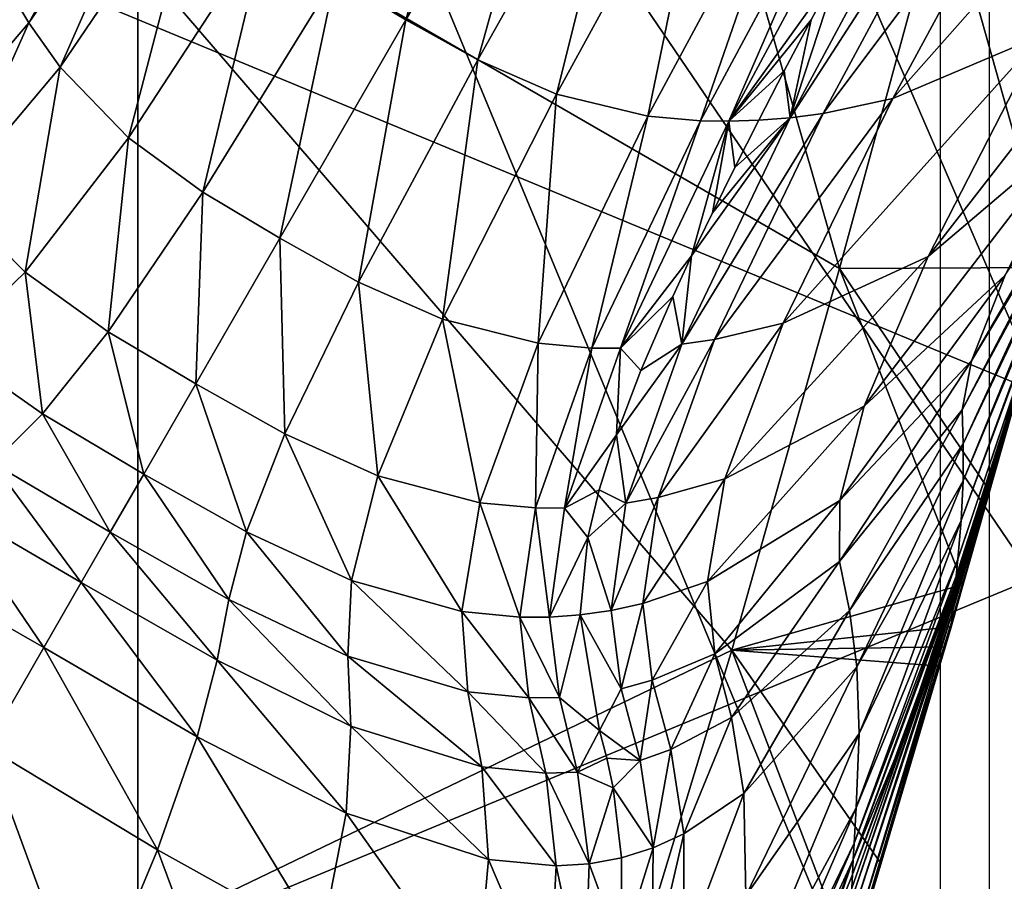
# Model space of a CAD drawing. Units: inches. Extents: x -11.9 to 14.7, y -14 to 10.3.
# Drawn here: x 5.1 to 5.5, y 8.8 to 9.1 of the extents above; entities that cross this region are included whole.
import ezdxf

# ---------------------------------------------------------------- set-up
doc = ezdxf.new("R2010")
doc.units = ezdxf.units.IN
doc.header["$MEASUREMENT"] = 0
for name, color, linetype in [('TABLE-GLIDE', 6, 'Continuous'), ('TABLE-LEG', 6, 'Continuous'), ('TABLE-TOP', 6, 'Continuous')]:
    doc.layers.add(name, color=color, linetype=linetype)

msp = doc.modelspace()

# ---------------------------------------------------------------- linework, layer by layer
at = {"layer": 'TABLE-GLIDE'}
for points in [[(4.96803, 9.34536, 0.39374), (5.14193, 8.43362, 0.39374), (5.14193, 9.3785, 0.39374)], [(5.14193, 9.3785, 0.39374), (5.14193, 8.43362, 0.39374), (5.47599, 8.57203, 0.39374)], [(5.5812, 8.73216, 0.39374), (5.14193, 9.3785, 0.39374), (5.47599, 8.57203, 0.39374)], [(5.31583, 9.34536, 0.39374), (5.14193, 9.3785, 0.39374), (5.5812, 8.73216, 0.39374)], [(4.96803, 8.4668, 0.39374), (5.14193, 8.43362, 0.39374), (4.96803, 9.34536, 0.39374)], [(5.5812, 8.73216, 0.39374), (5.47599, 9.24013, 0.39374), (5.31583, 9.34536, 0.39374)], [(5.5302, 9.17523, 0.03941), (5.47599, 9.24013, 0.39374), (5.5812, 9.07999, 0.39374)], [(5.5812, 8.73216, 0.39374), (5.5812, 9.07999, 0.39374), (5.47599, 9.24013, 0.39374)], [(4.8357, 9.21229, 0.00004), (5.44816, 9.21229, 0.00004), (5.575, 8.90606, 0.00004)], [(4.8357, 9.21229, 0.00004), (5.575, 8.90606, 0.00004), (4.8357, 8.59982, 0.00004)], [(5.54934, 9.09137, 0.0028), (5.575, 8.90606, 0.00004), (5.44816, 9.21229, 0.00004)], [(4.8357, 8.59982, 0.00004), (5.575, 8.90606, 0.00004), (5.44816, 8.59982, 0.00004)], [(5.44816, 8.59982, 0.00004), (5.575, 8.90606, 0.00004), (5.53615, 8.72678, 0.00004)]]:
    msp.add_3dface(points, dxfattribs=at)
at = {"layer": 'TABLE-LEG'}
for points in [[(5.07868, 9.1823, 14.44898), (5.41275, 8.98941, 14.44898), (5.29556, 9.39845, 14.44898)], [(5.41275, 8.98941, 14.44898), (5.45297, 9.13709, 14.44898), (5.29556, 9.39845, 14.44898)], [(5.24538, 9.08526, 9.0769), (5.2181, 9.1016, 9.0769), (5.28129, 9.20806, 6.70149)], [(5.24538, 9.08526, 9.0769), (5.28129, 9.20806, 6.70149), (5.30729, 9.19249, 6.70149)], [(5.27317, 9.0698, 9.0769), (5.24538, 9.08526, 9.0769), (5.30729, 9.19249, 6.70149)], [(5.27317, 9.0698, 9.0769), (5.30729, 9.19249, 6.70149), (5.33379, 9.17777, 6.70149)], [(5.55002, 9.18684, 6.70176), (5.49067, 9.07922, 9.07831), (5.43327, 9.05493, 9.07787)], [(5.55002, 9.18684, 6.70176), (5.43327, 9.05493, 9.07787), (5.49193, 9.16331, 6.70172)], [(5.07868, 9.1823, 14.44898), (5.06235, 8.69356, 14.44898), (5.37114, 8.84216, 14.44898)], [(5.07868, 9.1823, 14.44898), (5.37114, 8.84216, 14.44898), (5.41275, 8.98941, 14.44898)], [(5.30346, 9.05666, 9.07696), (5.27317, 9.0698, 9.0769), (5.33379, 9.17777, 6.70149)], [(5.30346, 9.05666, 9.07696), (5.33379, 9.17777, 6.70149), (5.36295, 9.16523, 6.70151)], [(5.09991, 9.08411, 10.9442), (5.09427, 9.0936, 10.9444), (5.14923, 9.17365, 9.07732)], [(5.09991, 9.08411, 10.9442), (5.14923, 9.17365, 9.07732), (5.15485, 9.16427, 9.07724)], [(5.11191, 9.06708, 10.94388), (5.09991, 9.08411, 10.9442), (5.15485, 9.16427, 9.07724)], [(5.11191, 9.06708, 10.94388), (5.15485, 9.16427, 9.07724), (5.16655, 9.14758, 9.07712)], [(5.33875, 9.04816, 9.07712), (5.30346, 9.05666, 9.07696), (5.36295, 9.16523, 6.70151)], [(5.33875, 9.04816, 9.07712), (5.36295, 9.16523, 6.70151), (5.39745, 9.15708, 6.70155)], [(5.49193, 9.16331, 6.70172), (5.43327, 9.05493, 9.07787), (5.40642, 9.0492, 9.07763)], [(5.49193, 9.16331, 6.70172), (5.40642, 9.0492, 9.07763), (5.46488, 9.15785, 6.70167)], [(5.54139, 9.16327, 14.48835), (5.45297, 9.13709, 14.48835), (5.49454, 8.9898, 14.48835)], [(5.35905, 9.04635, 9.07724), (5.33875, 9.04816, 9.07712), (5.39745, 9.15708, 6.70155)], [(5.35905, 9.04635, 9.07724), (5.39745, 9.15708, 6.70155), (5.41752, 9.15531, 6.70158)], [(5.46488, 9.15785, 6.70167), (5.40642, 9.0492, 9.07763), (5.3937, 9.04754, 9.07752)], [(5.46488, 9.15785, 6.70167), (5.3937, 9.04754, 9.07752), (5.4521, 9.15635, 6.70165)], [(5.37, 9.0462, 9.07732), (5.35905, 9.04635, 9.07724), (5.41752, 9.15531, 6.70158)], [(5.37, 9.0462, 9.07732), (5.41752, 9.15531, 6.70158), (5.42841, 9.15512, 6.7016)], [(5.42841, 9.15512, 6.7016), (5.4127, 9.10564, 7.7926), (5.37, 9.0462, 9.07732)], [(5.4521, 9.15635, 6.70165), (5.3937, 9.04754, 9.07752), (5.4127, 9.10564, 7.7926)], [(5.13831, 9.03978, 10.94349), (5.11191, 9.06708, 10.94388), (5.16655, 9.14758, 9.07712)], [(5.13831, 9.03978, 10.94349), (5.16655, 9.14758, 9.07712), (5.19157, 9.12125, 9.07696)], [(5.41275, 8.98941, 14.44898), (5.41275, 8.98941, 14.48835), (5.45297, 9.13709, 14.48835)], [(5.41275, 8.98941, 14.44898), (5.45297, 9.13709, 14.48835), (5.45297, 9.13709, 14.44898)], [(5.45297, 9.13709, 14.48835), (5.41275, 8.98941, 14.48835), (5.49454, 8.9898, 14.48835)], [(5.54941, 9.12605, 9.07852), (5.50395, 9.04228, 10.94817), (5.44692, 8.99399, 10.9471)], [(5.54941, 9.12605, 9.07852), (5.44692, 8.99399, 10.9471), (5.49067, 9.07922, 9.07831)], [(5.16697, 9.01882, 10.94335), (5.13831, 9.03978, 10.94349), (5.19157, 9.12125, 9.07696)], [(5.16697, 9.01882, 10.94335), (5.19157, 9.12125, 9.07696), (5.2181, 9.1016, 9.0769)], [(5.37, 9.0462, 9.07732), (5.4127, 9.10564, 7.7926), (5.40179, 9.0853, 8.23692)], [(5.4127, 9.10564, 7.7926), (5.3937, 9.04754, 9.07752), (5.40179, 9.0853, 8.23692)], [(5.19675, 9.00102, 10.94333), (5.16697, 9.01882, 10.94335), (5.2181, 9.1016, 9.0769)], [(5.19675, 9.00102, 10.94333), (5.2181, 9.1016, 9.0769), (5.24538, 9.08526, 9.0769)], [(5.05733, 9.03439, 12.1857), (5.09427, 9.0936, 10.9444), (5.09991, 9.08411, 10.9442)], [(5.22705, 8.98414, 10.94335), (5.19675, 9.00102, 10.94333), (5.24538, 9.08526, 9.0769)], [(5.22705, 8.98414, 10.94335), (5.24538, 9.08526, 9.0769), (5.27317, 9.0698, 9.0769)], [(5.37, 9.0462, 9.07732), (5.40179, 9.0853, 8.23692), (5.39139, 9.06558, 8.66557)], [(5.3937, 9.04754, 9.07752), (5.39139, 9.06558, 8.66557), (5.40179, 9.0853, 8.23692)], [(5.0698, 9.01686, 12.18499), (5.05733, 9.03439, 12.1857), (5.09991, 9.08411, 10.9442)], [(5.0698, 9.01686, 12.18499), (5.09991, 9.08411, 10.9442), (5.11191, 9.06708, 10.94388)], [(5.49067, 9.07922, 9.07831), (5.44692, 8.99399, 10.9471), (5.3909, 8.9683, 10.9458)], [(5.49067, 9.07922, 9.07831), (5.3909, 8.9683, 10.9458), (5.43327, 9.05493, 9.07787)], [(5.25954, 8.9698, 10.94349), (5.22705, 8.98414, 10.94335), (5.27317, 9.0698, 9.0769)], [(5.25954, 8.9698, 10.94349), (5.27317, 9.0698, 9.0769), (5.30346, 9.05666, 9.07696)], [(5.09843, 8.98799, 12.18407), (5.0698, 9.01686, 12.18499), (5.11191, 9.06708, 10.94388)], [(5.09843, 8.98799, 12.18407), (5.11191, 9.06708, 10.94388), (5.13831, 9.03978, 10.94349)], [(5.37, 9.0462, 9.07732), (5.39139, 9.06558, 8.66557), (5.38154, 9.04658, 9.07742)], [(5.38154, 9.04658, 9.07742), (5.39139, 9.06558, 8.66557), (5.3937, 9.04754, 9.07752)], [(5.52831, 9.06538, 12.19608), (5.51231, 9.0347, 12.93627), (5.46367, 8.95373, 12.93283)], [(5.52831, 9.06538, 12.19608), (5.46367, 8.95373, 12.93283), (5.47658, 8.9868, 12.19428)], [(5.29638, 8.96058, 10.94388), (5.25954, 8.9698, 10.94349), (5.30346, 9.05666, 9.07696)], [(5.29638, 8.96058, 10.94388), (5.30346, 9.05666, 9.07696), (5.33875, 9.04816, 9.07712)], [(5.43327, 9.05493, 9.07787), (5.3909, 8.9683, 10.9458), (5.36447, 8.96204, 10.94518)], [(5.43327, 9.05493, 9.07787), (5.36447, 8.96204, 10.94518), (5.40642, 9.0492, 9.07763)], [(5.31711, 8.95869, 10.9442), (5.29638, 8.96058, 10.94388), (5.33875, 9.04816, 9.07712)], [(5.31711, 8.95869, 10.9442), (5.33875, 9.04816, 9.07712), (5.35905, 9.04635, 9.07724)], [(5.40642, 9.0492, 9.07763), (5.36447, 8.96204, 10.94518), (5.35187, 8.96015, 10.94489)], [(5.40642, 9.0492, 9.07763), (5.35187, 8.96015, 10.94489), (5.3937, 9.04754, 9.07752)], [(5.35187, 8.96015, 10.94489), (5.35563, 8.99426, 10.20141), (5.3937, 9.04754, 9.07752)], [(5.35563, 8.99426, 10.20141), (5.36363, 9.01087, 9.84648), (5.3937, 9.04754, 9.07752)], [(5.3937, 9.04754, 9.07752), (5.36363, 9.01087, 9.84648), (5.37228, 9.02832, 9.47142)], [(5.38154, 9.04658, 9.07742), (5.37228, 9.02832, 9.47142), (5.37, 9.0462, 9.07732)], [(5.38154, 9.04658, 9.07742), (5.3937, 9.04754, 9.07752), (5.37228, 9.02832, 9.47142)], [(5.32817, 8.95858, 10.9444), (5.31711, 8.95869, 10.9442), (5.35905, 9.04635, 9.07724)], [(5.32817, 8.95858, 10.9444), (5.35905, 9.04635, 9.07724), (5.37, 9.0462, 9.07732)], [(5.32817, 8.95858, 10.9444), (5.37, 9.0462, 9.07732), (5.35563, 8.99426, 10.20141)], [(5.37, 9.0462, 9.07732), (5.36363, 9.01087, 9.84648), (5.35563, 8.99426, 10.20141)], [(5.36363, 9.01087, 9.84648), (5.37, 9.0462, 9.07732), (5.37228, 9.02832, 9.47142)], [(5.1305, 8.96496, 12.18366), (5.09843, 8.98799, 12.18407), (5.13831, 9.03978, 10.94349)], [(5.1305, 8.96496, 12.18366), (5.13831, 9.03978, 10.94349), (5.16697, 9.01882, 10.94335)], [(5.50395, 9.04228, 10.94817), (5.47658, 8.9868, 12.19428), (5.42227, 8.9362, 12.19173)], [(5.50395, 9.04228, 10.94817), (5.42227, 8.9362, 12.19173), (5.44692, 8.99399, 10.9471)], [(5.51231, 9.0347, 12.93627), (5.50532, 9.01909, 13.33763), (5.46001, 8.93482, 13.3326)], [(5.51231, 9.0347, 12.93627), (5.46001, 8.93482, 13.3326), (5.46367, 8.95373, 12.93283)], [(5.06854, 8.95896, 12.91313), (5.0698, 9.01686, 12.18499), (5.09843, 8.98799, 12.18407)], [(5.1643, 8.94485, 12.18357), (5.1305, 8.96496, 12.18366), (5.16697, 9.01882, 10.94335)], [(5.1643, 8.94485, 12.18357), (5.16697, 9.01882, 10.94335), (5.19675, 9.00102, 10.94333)], [(5.50532, 9.01909, 13.33763), (5.46039, 8.92167, 13.56237), (5.46001, 8.93482, 13.3326)], [(5.50532, 9.01909, 13.33763), (5.50254, 9.01033, 13.56859), (5.46039, 8.92167, 13.56237)], [(5.50254, 9.01033, 13.56859), (5.46045, 8.90744, 13.76287), (5.46039, 8.92167, 13.56237)], [(5.50254, 9.01033, 13.56859), (5.49994, 9.00168, 13.76959), (5.46045, 8.90744, 13.76287)], [(5.19863, 8.92563, 12.18366), (5.1643, 8.94485, 12.18357), (5.19675, 9.00102, 10.94333)], [(5.19863, 8.92563, 12.18366), (5.19675, 9.00102, 10.94333), (5.22705, 8.98414, 10.94335)], [(5.49994, 9.00168, 13.76959), (5.49709, 8.99264, 13.95788), (5.45966, 8.89214, 13.95136)], [(5.49994, 9.00168, 13.76959), (5.45966, 8.89214, 13.95136), (5.46045, 8.90744, 13.76287)], [(5.35563, 8.99426, 10.20141), (5.34833, 8.97853, 10.53503), (5.32817, 8.95858, 10.9444)], [(5.35563, 8.99426, 10.20141), (5.35187, 8.96015, 10.94489), (5.34833, 8.97853, 10.53503)], [(5.44692, 8.99399, 10.9471), (5.42227, 8.9362, 12.19173), (5.36846, 8.90825, 12.189)], [(5.44692, 8.99399, 10.9471), (5.36846, 8.90825, 12.189), (5.3909, 8.9683, 10.9458)], [(5.41275, 8.98941, 14.48835), (5.47059, 8.9036, 14.48835), (5.49454, 8.9898, 14.48835)], [(5.49709, 8.99264, 13.95788), (5.49434, 8.9843, 14.12277), (5.45837, 8.87726, 14.11699)], [(5.49709, 8.99264, 13.95788), (5.45837, 8.87726, 14.11699), (5.45966, 8.89214, 13.95136)], [(5.10515, 8.93324, 12.91156), (5.06854, 8.95896, 12.91313), (5.09843, 8.98799, 12.18407)], [(5.10515, 8.93324, 12.91156), (5.09843, 8.98799, 12.18407), (5.1305, 8.96496, 12.18366)], [(5.37114, 8.84216, 14.44898), (5.37114, 8.84216, 14.48835), (5.41275, 8.98941, 14.48835)], [(5.37114, 8.84216, 14.44898), (5.41275, 8.98941, 14.48835), (5.41275, 8.98941, 14.44898)], [(5.46038, 8.86746, 14.48835), (5.41275, 8.98941, 14.48835), (5.37114, 8.84216, 14.48835)], [(5.41275, 8.98941, 14.48835), (5.46038, 8.86746, 14.48835), (5.47059, 8.9036, 14.48835)], [(5.47658, 8.9868, 12.19428), (5.46367, 8.95373, 12.93283), (5.41277, 8.89983, 12.92842)], [(5.47658, 8.9868, 12.19428), (5.41277, 8.89983, 12.92842), (5.42227, 8.9362, 12.19173)], [(5.23461, 8.90936, 12.18407), (5.19863, 8.92563, 12.18366), (5.22705, 8.98414, 10.94335)], [(5.23461, 8.90936, 12.18407), (5.22705, 8.98414, 10.94335), (5.25954, 8.9698, 10.94349)], [(5.49434, 8.9843, 14.12277), (5.49312, 8.98065, 14.1931), (5.4577, 8.87065, 14.18778)], [(5.49434, 8.9843, 14.12277), (5.4577, 8.87065, 14.18778), (5.45837, 8.87726, 14.11699)], [(5.336, 8.95, 11.13308), (5.32817, 8.95858, 10.9444), (5.34833, 8.97853, 10.53503)], [(5.35187, 8.96015, 10.94489), (5.336, 8.95, 11.13308), (5.34833, 8.97853, 10.53503)], [(5.49312, 8.98065, 14.1931), (5.49257, 8.97903, 14.22465), (5.45739, 8.86769, 14.21955)], [(5.49312, 8.98065, 14.1931), (5.45739, 8.86769, 14.21955), (5.4577, 8.87065, 14.18778)], [(5.49257, 8.97903, 14.22465), (5.47475, 8.92028, 14.25121), (5.45739, 8.86769, 14.21955)], [(5.47475, 8.92028, 14.25121), (5.49257, 8.97903, 14.22465), (5.49207, 8.97757, 14.25354)], [(5.49122, 8.97507, 14.30312), (5.49055, 8.97319, 14.34278), (5.45632, 8.85708, 14.33864)], [(5.49122, 8.97507, 14.30312), (5.45632, 8.85708, 14.33864), (5.45665, 8.8605, 14.29864)], [(5.49162, 8.97622, 14.27966), (5.49122, 8.97507, 14.30312), (5.45665, 8.8605, 14.29864)], [(5.49162, 8.97622, 14.27966), (5.45665, 8.8605, 14.29864), (5.45686, 8.86261, 14.27498)], [(5.49162, 8.97622, 14.27966), (5.45686, 8.86261, 14.27498), (5.45711, 8.865, 14.24866)], [(5.49162, 8.97622, 14.27966), (5.45711, 8.865, 14.24866), (5.47475, 8.92028, 14.25121)], [(5.49162, 8.97622, 14.27966), (5.47475, 8.92028, 14.25121), (5.49207, 8.97757, 14.25354)], [(5.48968, 8.97076, 14.39766), (5.48924, 8.96965, 14.42865), (5.45576, 8.85123, 14.42568)], [(5.48968, 8.97076, 14.39766), (5.45576, 8.85123, 14.42568), (5.45593, 8.85289, 14.39412)], [(5.49055, 8.97319, 14.34278), (5.48968, 8.97076, 14.39766), (5.45593, 8.85289, 14.39412)], [(5.49055, 8.97319, 14.34278), (5.45593, 8.85289, 14.39412), (5.45632, 8.85708, 14.33864)], [(5.27392, 8.89902, 12.18499), (5.23461, 8.90936, 12.18407), (5.25954, 8.9698, 10.94349)], [(5.27392, 8.89902, 12.18499), (5.25954, 8.9698, 10.94349), (5.29638, 8.96058, 10.94388)], [(5.3909, 8.9683, 10.9458), (5.36846, 8.90825, 12.189), (5.3427, 8.90106, 12.18772)], [(5.3909, 8.9683, 10.9458), (5.3427, 8.90106, 12.18772), (5.36447, 8.96204, 10.94518)], [(5.48875, 8.96877, 14.48415), (5.48874, 8.96873, 14.48631), (5.45559, 8.85066, 14.48616)], [(5.48875, 8.96877, 14.48415), (5.45559, 8.85066, 14.48616), (5.4556, 8.85066, 14.48384)], [(5.48874, 8.96873, 14.48631), (5.48872, 8.96873, 14.48848), (5.45559, 8.85066, 14.48848)], [(5.48874, 8.96873, 14.48631), (5.45559, 8.85066, 14.48848), (5.45559, 8.85066, 14.48616)], [(5.48878, 8.9688, 14.47975), (5.48875, 8.96877, 14.48415), (5.4556, 8.85066, 14.48384)], [(5.48878, 8.9688, 14.47975), (5.4556, 8.85066, 14.48384), (5.45561, 8.85069, 14.47914)], [(5.48884, 8.96892, 14.47029), (5.48878, 8.9688, 14.47975), (5.45561, 8.85069, 14.47914)], [(5.48884, 8.96892, 14.47029), (5.45561, 8.85069, 14.47914), (5.45563, 8.85073, 14.46907)], [(5.48893, 8.96907, 14.45936), (5.48884, 8.96892, 14.47029), (5.45563, 8.85073, 14.46907)], [(5.48893, 8.96907, 14.45936), (5.45563, 8.85073, 14.46907), (5.45566, 8.85081, 14.45754)], [(5.48905, 8.9693, 14.44624), (5.48893, 8.96907, 14.45936), (5.45566, 8.85081, 14.45754)], [(5.48905, 8.9693, 14.44624), (5.45566, 8.85081, 14.45754), (5.4557, 8.85092, 14.44383)], [(5.48924, 8.96965, 14.42865), (5.48905, 8.9693, 14.44624), (5.4557, 8.85092, 14.44383)], [(5.48924, 8.96965, 14.42865), (5.4557, 8.85092, 14.44383), (5.45576, 8.85123, 14.42568)], [(5.14425, 8.91009, 12.91103), (5.10515, 8.93324, 12.91156), (5.1305, 8.96496, 12.18366)], [(5.14425, 8.91009, 12.91103), (5.1305, 8.96496, 12.18366), (5.1643, 8.94485, 12.18357)], [(5.29535, 8.89698, 12.1857), (5.27392, 8.89902, 12.18499), (5.29638, 8.96058, 10.94388)], [(5.29535, 8.89698, 12.1857), (5.29638, 8.96058, 10.94388), (5.31711, 8.95869, 10.9442)], [(5.35187, 8.96015, 10.94489), (5.32661, 8.92524, 11.64005), (5.336, 8.95, 11.13308)], [(5.32661, 8.92524, 11.64005), (5.35187, 8.96015, 10.94489), (5.33028, 8.89887, 12.18714)], [(5.36447, 8.96204, 10.94518), (5.3427, 8.90106, 12.18772), (5.33028, 8.89887, 12.18714)], [(5.36447, 8.96204, 10.94518), (5.33028, 8.89887, 12.18714), (5.35187, 8.96015, 10.94489)], [(5.08594, 8.91432, 13.29327), (5.06854, 8.95896, 12.91313), (5.10515, 8.93324, 12.91156)], [(5.30659, 8.89691, 12.18613), (5.29535, 8.89698, 12.1857), (5.31711, 8.95869, 10.9442)], [(5.30659, 8.89691, 12.18613), (5.31711, 8.95869, 10.9442), (5.32817, 8.95858, 10.9444)], [(5.30659, 8.89691, 12.18613), (5.32817, 8.95858, 10.9444), (5.32661, 8.92524, 11.64005)], [(5.32661, 8.92524, 11.64005), (5.32817, 8.95858, 10.9444), (5.336, 8.95, 11.13308)], [(5.46367, 8.95373, 12.93283), (5.46001, 8.93482, 13.3326), (5.41275, 8.87638, 13.32621)], [(5.46367, 8.95373, 12.93283), (5.41275, 8.87638, 13.32621), (5.41277, 8.89983, 12.92842)], [(5.18385, 8.88783, 12.91156), (5.14425, 8.91009, 12.91103), (5.1643, 8.94485, 12.18357)], [(5.18385, 8.88783, 12.91156), (5.1643, 8.94485, 12.18357), (5.19863, 8.92563, 12.18366)], [(5.13129, 8.88764, 13.29159), (5.08594, 8.91432, 13.29327), (5.10515, 8.93324, 12.91156)], [(5.13129, 8.88764, 13.29159), (5.10515, 8.93324, 12.91156), (5.14425, 8.91009, 12.91103)], [(5.42227, 8.9362, 12.19173), (5.41277, 8.89983, 12.92842), (5.3617, 8.86861, 12.92368)], [(5.42227, 8.9362, 12.19173), (5.3617, 8.86861, 12.92368), (5.36846, 8.90825, 12.189)], [(5.46001, 8.93482, 13.3326), (5.41657, 8.85738, 13.55418), (5.41275, 8.87638, 13.32621)], [(5.46001, 8.93482, 13.3326), (5.46039, 8.92167, 13.56237), (5.41657, 8.85738, 13.55418)], [(5.22442, 8.86896, 12.91313), (5.18385, 8.88783, 12.91156), (5.19863, 8.92563, 12.18366)], [(5.22442, 8.86896, 12.91313), (5.19863, 8.92563, 12.18366), (5.23461, 8.90936, 12.18407)], [(5.30659, 8.89691, 12.18613), (5.32661, 8.92524, 11.64005), (5.31992, 8.90394, 12.06277)], [(5.33028, 8.89887, 12.18714), (5.31992, 8.90394, 12.06277), (5.32661, 8.92524, 11.64005)], [(5.46039, 8.92167, 13.56237), (5.41941, 8.8357, 13.75341), (5.41657, 8.85738, 13.55418)], [(5.46039, 8.92167, 13.56237), (5.46045, 8.90744, 13.76287), (5.41941, 8.8357, 13.75341)], [(5.47475, 8.92028, 14.25121), (5.45711, 8.865, 14.24866), (5.45739, 8.86769, 14.21955)], [(5.12012, 8.8683, 13.49109), (5.06791, 8.89871, 13.49499), (5.08594, 8.91432, 13.29327)], [(5.12012, 8.8683, 13.49109), (5.08594, 8.91432, 13.29327), (5.13129, 8.88764, 13.29159)], [(5.17705, 8.86173, 13.29327), (5.13129, 8.88764, 13.29159), (5.14425, 8.91009, 12.91103)], [(5.17705, 8.86173, 13.29327), (5.14425, 8.91009, 12.91103), (5.18385, 8.88783, 12.91156)], [(5.26699, 8.85711, 12.9157), (5.22442, 8.86896, 12.91313), (5.23461, 8.90936, 12.18407)], [(5.26699, 8.85711, 12.9157), (5.23461, 8.90936, 12.18407), (5.27392, 8.89902, 12.18499)], [(5.36846, 8.90825, 12.189), (5.3617, 8.86861, 12.92368), (5.33676, 8.86015, 12.92139)], [(5.36846, 8.90825, 12.189), (5.33676, 8.86015, 12.92139), (5.3427, 8.90106, 12.18772)], [(5.46045, 8.90744, 13.76287), (5.42023, 8.80998, 13.94192), (5.41941, 8.8357, 13.75341)], [(5.46045, 8.90744, 13.76287), (5.45966, 8.89214, 13.95136), (5.42023, 8.80998, 13.94192)], [(5.31557, 8.88557, 12.41095), (5.30659, 8.89691, 12.18613), (5.31992, 8.90394, 12.06277)], [(5.33028, 8.89887, 12.18714), (5.31557, 8.88557, 12.41095), (5.31992, 8.90394, 12.06277)], [(5.10562, 8.8432, 13.64892), (5.04617, 8.8773, 13.6563), (5.06791, 8.89871, 13.49499)], [(5.10562, 8.8432, 13.64892), (5.06791, 8.89871, 13.49499), (5.12012, 8.8683, 13.49109)], [(5.28933, 8.85488, 12.91736), (5.26699, 8.85711, 12.9157), (5.27392, 8.89902, 12.18499)], [(5.28933, 8.85488, 12.91736), (5.27392, 8.89902, 12.18499), (5.29535, 8.89698, 12.1857)], [(5.33028, 8.89887, 12.18714), (5.32455, 8.8575, 12.9203), (5.31557, 8.88557, 12.41095)], [(5.3427, 8.90106, 12.18772), (5.33676, 8.86015, 12.92139), (5.32455, 8.8575, 12.9203)], [(5.3427, 8.90106, 12.18772), (5.32455, 8.8575, 12.9203), (5.33028, 8.89887, 12.18714)], [(5.41277, 8.89983, 12.92842), (5.36457, 8.84077, 13.31898), (5.3617, 8.86861, 12.92368)], [(5.41277, 8.89983, 12.92842), (5.41275, 8.87638, 13.32621), (5.36457, 8.84077, 13.31898)], [(5.30083, 8.85492, 12.91828), (5.28933, 8.85488, 12.91736), (5.29535, 8.89698, 12.1857)], [(5.30083, 8.85492, 12.91828), (5.29535, 8.89698, 12.1857), (5.30659, 8.89691, 12.18613)], [(5.31557, 8.88557, 12.41095), (5.30083, 8.85492, 12.91828), (5.30659, 8.89691, 12.18613)], [(5.45966, 8.89214, 13.95136), (5.45837, 8.87726, 14.11699), (5.41915, 8.7813, 14.10929)], [(5.45966, 8.89214, 13.95136), (5.41915, 8.7813, 14.10929), (5.42023, 8.80998, 13.94192)], [(5.17255, 8.83831, 13.49499), (5.12012, 8.8683, 13.49109), (5.13129, 8.88764, 13.29159)], [(5.17255, 8.83831, 13.49499), (5.13129, 8.88764, 13.29159), (5.17705, 8.86173, 13.29327)], [(5.22296, 8.83977, 13.29771), (5.17705, 8.86173, 13.29327), (5.18385, 8.88783, 12.91156)], [(5.22296, 8.83977, 13.29771), (5.18385, 8.88783, 12.91156), (5.22442, 8.86896, 12.91313)], [(5.31557, 8.88557, 12.41095), (5.31257, 8.85577, 12.91926), (5.30083, 8.85492, 12.91828)], [(5.32455, 8.8575, 12.9203), (5.31257, 8.85577, 12.91926), (5.31557, 8.88557, 12.41095)], [(5.08351, 8.8049, 13.78796), (5.04617, 8.8773, 13.6563), (5.10562, 8.8432, 13.64892)], [(5.41275, 8.87638, 13.32621), (5.37103, 8.81617, 13.544), (5.36457, 8.84077, 13.31898)], [(5.41275, 8.87638, 13.32621), (5.41657, 8.85738, 13.55418), (5.37103, 8.81617, 13.544)], [(5.45837, 8.87726, 14.11699), (5.4577, 8.87065, 14.18778), (5.41835, 8.76765, 14.18121)], [(5.45837, 8.87726, 14.11699), (5.41835, 8.76765, 14.18121), (5.41915, 8.7813, 14.10929)], [(5.16489, 8.80875, 13.6563), (5.10562, 8.8432, 13.64892), (5.12012, 8.8683, 13.49109)], [(5.16489, 8.80875, 13.6563), (5.12012, 8.8683, 13.49109), (5.17255, 8.83831, 13.49499)], [(5.26932, 8.82609, 13.30404), (5.22296, 8.83977, 13.29771), (5.22442, 8.86896, 12.91313)], [(5.26932, 8.82609, 13.30404), (5.22442, 8.86896, 12.91313), (5.26699, 8.85711, 12.9157)], [(5.3617, 8.86861, 12.92368), (5.34045, 8.83062, 13.3152), (5.33676, 8.86015, 12.92139)], [(5.3617, 8.86861, 12.92368), (5.36457, 8.84077, 13.31898), (5.34045, 8.83062, 13.3152)], [(5.4577, 8.87065, 14.18778), (5.45739, 8.86769, 14.21955), (5.41799, 8.76134, 14.21351)], [(5.4577, 8.87065, 14.18778), (5.41799, 8.76134, 14.21351), (5.41835, 8.76765, 14.18121)], [(5.45572, 8.85112, 14.48835), (5.46038, 8.86746, 14.48835), (5.37114, 8.84216, 14.48835)], [(5.41799, 8.76134, 14.21351), (5.45739, 8.86769, 14.21955), (5.43833, 8.81048, 14.24594)], [(5.45739, 8.86769, 14.21955), (5.45711, 8.865, 14.24866), (5.43833, 8.81048, 14.24594)], [(5.45686, 8.86261, 14.27498), (5.43833, 8.81048, 14.24594), (5.45711, 8.865, 14.24866)], [(5.22419, 8.81282, 13.50485), (5.17255, 8.83831, 13.49499), (5.17705, 8.86173, 13.29327)], [(5.22419, 8.81282, 13.50485), (5.17705, 8.86173, 13.29327), (5.22296, 8.83977, 13.29771)], [(5.45665, 8.8605, 14.29864), (5.45632, 8.85708, 14.33864), (5.41725, 8.73831, 14.33422)], [(5.45665, 8.8605, 14.29864), (5.41725, 8.73831, 14.33422), (5.41734, 8.74581, 14.29377)], [(5.45686, 8.86261, 14.27498), (5.45665, 8.8605, 14.29864), (5.41734, 8.74581, 14.29377)], [(5.45686, 8.86261, 14.27498), (5.41734, 8.74581, 14.29377), (5.41747, 8.75038, 14.26981)], [(5.45686, 8.86261, 14.27498), (5.41747, 8.75038, 14.26981), (5.41769, 8.75557, 14.24309)], [(5.45686, 8.86261, 14.27498), (5.41769, 8.75557, 14.24309), (5.43833, 8.81048, 14.24594)], [(5.29278, 8.82374, 13.30765), (5.26932, 8.82609, 13.30404), (5.26699, 8.85711, 12.9157)], [(5.29278, 8.82374, 13.30765), (5.26699, 8.85711, 12.9157), (5.28933, 8.85488, 12.91736)], [(5.31257, 8.85577, 12.91926), (5.32455, 8.8575, 12.9203), (5.32844, 8.82728, 13.3133)], [(5.33676, 8.86015, 12.92139), (5.32844, 8.82728, 13.3133), (5.32455, 8.8575, 12.9203)], [(5.33676, 8.86015, 12.92139), (5.34045, 8.83062, 13.3152), (5.32844, 8.82728, 13.3133)], [(5.41657, 8.85738, 13.55418), (5.37576, 8.78679, 13.74023), (5.37103, 8.81617, 13.544)], [(5.41657, 8.85738, 13.55418), (5.41941, 8.8357, 13.75341), (5.37576, 8.78679, 13.74023)], [(5.45632, 8.85708, 14.33864), (5.41749, 8.72889, 14.39022), (5.41725, 8.73831, 14.33422)], [(5.45632, 8.85708, 14.33864), (5.45593, 8.85289, 14.39412), (5.41749, 8.72889, 14.39022)], [(5.3046, 8.8239, 13.30951), (5.28933, 8.85488, 12.91736), (5.30083, 8.85492, 12.91828)], [(5.3046, 8.8239, 13.30951), (5.29278, 8.82374, 13.30765), (5.28933, 8.85488, 12.91736)], [(5.3046, 8.8239, 13.30951), (5.30083, 8.85492, 12.91828), (5.31257, 8.85577, 12.91926)], [(5.31257, 8.85577, 12.91926), (5.32009, 8.81117, 13.43241), (5.3046, 8.8239, 13.30951)], [(5.31257, 8.85577, 12.91926), (5.32844, 8.82728, 13.3133), (5.32009, 8.81117, 13.43241)], [(5.45593, 8.85289, 14.39412), (5.41774, 8.72528, 14.42229), (5.41749, 8.72889, 14.39022)], [(5.45593, 8.85289, 14.39412), (5.45576, 8.85123, 14.42568), (5.41774, 8.72528, 14.42229)], [(5.37114, 8.84216, 14.48835), (5.4535, 8.84339, 14.48835), (5.45572, 8.85112, 14.48835)], [(5.45576, 8.85123, 14.42568), (5.41792, 8.72466, 14.44102), (5.41774, 8.72528, 14.42229)], [(5.45576, 8.85123, 14.42568), (5.4557, 8.85092, 14.44383), (5.41792, 8.72466, 14.44102)], [(5.4557, 8.85092, 14.44383), (5.41802, 8.72455, 14.45538), (5.41792, 8.72466, 14.44102)], [(5.4557, 8.85092, 14.44383), (5.45566, 8.85081, 14.45754), (5.41802, 8.72455, 14.45538)], [(5.45566, 8.85081, 14.45754), (5.41807, 8.72447, 14.4676), (5.41802, 8.72455, 14.45538)], [(5.45566, 8.85081, 14.45754), (5.45563, 8.85073, 14.46907), (5.41807, 8.72447, 14.4676)], [(5.45563, 8.85073, 14.46907), (5.41808, 8.72443, 14.4784), (5.41807, 8.72447, 14.4676)], [(5.45563, 8.85073, 14.46907), (5.45561, 8.85069, 14.47914), (5.41808, 8.72443, 14.4784)], [(5.45561, 8.85069, 14.47914), (5.4556, 8.85066, 14.48384), (5.41808, 8.72443, 14.48347)], [(5.45561, 8.85069, 14.47914), (5.41808, 8.72443, 14.48347), (5.41808, 8.72443, 14.4784)], [(5.45559, 8.85066, 14.48616), (5.45559, 8.85066, 14.48848), (5.41808, 8.72443, 14.48848)], [(5.45559, 8.85066, 14.48616), (5.41808, 8.72443, 14.48848), (5.41808, 8.72443, 14.48597)], [(5.4556, 8.85066, 14.48384), (5.45559, 8.85066, 14.48616), (5.41808, 8.72443, 14.48597)], [(5.4556, 8.85066, 14.48384), (5.41808, 8.72443, 14.48597), (5.41808, 8.72443, 14.48347)], [(5.37114, 8.84216, 14.44898), (5.06235, 8.69356, 14.44898), (5.32666, 8.69567, 14.44898)], [(5.14956, 8.76515, 13.79957), (5.08351, 8.8049, 13.78796), (5.10562, 8.8432, 13.64892)], [(5.14956, 8.76515, 13.79957), (5.10562, 8.8432, 13.64892), (5.16489, 8.80875, 13.6563)], [(5.32666, 8.69567, 14.44898), (5.32666, 8.69567, 14.48835), (5.37114, 8.84216, 14.48835)], [(5.32666, 8.69567, 14.44898), (5.37114, 8.84216, 14.48835), (5.37114, 8.84216, 14.44898)], [(5.37114, 8.84216, 14.48835), (5.32666, 8.69567, 14.48835), (5.41716, 8.72143, 14.48835)], [(5.4535, 8.84339, 14.48835), (5.37114, 8.84216, 14.48835), (5.45135, 8.83597, 14.48835)], [(5.45135, 8.83597, 14.48835), (5.37114, 8.84216, 14.48835), (5.42883, 8.75977, 14.48835)], [(5.42883, 8.75977, 14.48835), (5.37114, 8.84216, 14.48835), (5.41716, 8.72143, 14.48835)], [(5.22236, 8.77926, 13.67469), (5.16489, 8.80875, 13.6563), (5.17255, 8.83831, 13.49499)], [(5.22236, 8.77926, 13.67469), (5.17255, 8.83831, 13.49499), (5.22419, 8.81282, 13.50485)], [(5.2747, 8.79717, 13.51801), (5.22419, 8.81282, 13.50485), (5.22296, 8.83977, 13.29771)], [(5.2747, 8.79717, 13.51801), (5.22296, 8.83977, 13.29771), (5.26932, 8.82609, 13.30404)], [(5.36457, 8.84077, 13.31898), (5.34761, 8.80383, 13.53815), (5.34045, 8.83062, 13.3152)], [(5.36457, 8.84077, 13.31898), (5.37103, 8.81617, 13.544), (5.34761, 8.80383, 13.53815)], [(5.41941, 8.8357, 13.75341), (5.37657, 8.74742, 13.92762), (5.37576, 8.78679, 13.74023)], [(5.41941, 8.8357, 13.75341), (5.42023, 8.80998, 13.94192), (5.37657, 8.74742, 13.92762)], [(5.34045, 8.83062, 13.3152), (5.33573, 8.79964, 13.53504), (5.32844, 8.82728, 13.3133)], [(5.34045, 8.83062, 13.3152), (5.34761, 8.80383, 13.53815), (5.33573, 8.79964, 13.53504)], [(5.32844, 8.82728, 13.3133), (5.33573, 8.79964, 13.53504), (5.32009, 8.81117, 13.43241)], [(5.29942, 8.79475, 13.52499), (5.2747, 8.79717, 13.51801), (5.26932, 8.82609, 13.30404)], [(5.29942, 8.79475, 13.52499), (5.26932, 8.82609, 13.30404), (5.29278, 8.82374, 13.30765)], [(5.31163, 8.79514, 13.52844), (5.29278, 8.82374, 13.30765), (5.3046, 8.8239, 13.30951)], [(5.31163, 8.79514, 13.52844), (5.29942, 8.79475, 13.52499), (5.29278, 8.82374, 13.30765)], [(5.31163, 8.79514, 13.52844), (5.3046, 8.8239, 13.30951), (5.32009, 8.81117, 13.43241)], [(5.37103, 8.81617, 13.544), (5.35266, 8.7713, 13.73184), (5.34761, 8.80383, 13.53815)], [(5.37103, 8.81617, 13.544), (5.37576, 8.78679, 13.74023), (5.35266, 8.7713, 13.73184)], [(5.27722, 8.76138, 13.69856), (5.22236, 8.77926, 13.67469), (5.22419, 8.81282, 13.50485)], [(5.27722, 8.76138, 13.69856), (5.22419, 8.81282, 13.50485), (5.2747, 8.79717, 13.51801)], [(5.32009, 8.81117, 13.43241), (5.32287, 8.80044, 13.50779), (5.31163, 8.79514, 13.52844)], [(5.32009, 8.81117, 13.43241), (5.33573, 8.79964, 13.53504), (5.32287, 8.80044, 13.50779)], [(5.21272, 8.72997, 13.82898), (5.14956, 8.76515, 13.79957), (5.16489, 8.80875, 13.6563)], [(5.21272, 8.72997, 13.82898), (5.16489, 8.80875, 13.6563), (5.22236, 8.77926, 13.67469)], [(5.42023, 8.80998, 13.94192), (5.41915, 8.7813, 14.10929), (5.37256, 8.69521, 14.09768)], [(5.42023, 8.80998, 13.94192), (5.37256, 8.69521, 14.09768), (5.37657, 8.74742, 13.92762)], [(5.41799, 8.76134, 14.21351), (5.43833, 8.81048, 14.24594), (5.41769, 8.75557, 14.24309)], [(5.12222, 8.69967, 13.92045), (5.04968, 8.74631, 13.90462), (5.08351, 8.8049, 13.78796)], [(5.12222, 8.69967, 13.92045), (5.08351, 8.8049, 13.78796), (5.14956, 8.76515, 13.79957)], [(5.34761, 8.80383, 13.53815), (5.34075, 8.76588, 13.72712), (5.33573, 8.79964, 13.53504)], [(5.34761, 8.80383, 13.53815), (5.35266, 8.7713, 13.73184), (5.34075, 8.76588, 13.72712)], [(5.32534, 8.78902, 13.57972), (5.31163, 8.79514, 13.52844), (5.32287, 8.80044, 13.50779)], [(5.32287, 8.80044, 13.50779), (5.33573, 8.79964, 13.53504), (5.32534, 8.78902, 13.57972)], [(5.33573, 8.79964, 13.53504), (5.34075, 8.76588, 13.72712), (5.32534, 8.78902, 13.57972)], [(5.30339, 8.75892, 13.71072), (5.27722, 8.76138, 13.69856), (5.2747, 8.79717, 13.51801)], [(5.30339, 8.75892, 13.71072), (5.2747, 8.79717, 13.51801), (5.29942, 8.79475, 13.52499)], [(5.31611, 8.75973, 13.71653), (5.29942, 8.79475, 13.52499), (5.31163, 8.79514, 13.52844)], [(5.31611, 8.75973, 13.71653), (5.30339, 8.75892, 13.71072), (5.29942, 8.79475, 13.52499)], [(5.32534, 8.78902, 13.57972), (5.31611, 8.75973, 13.71653), (5.31163, 8.79514, 13.52844)], [(5.31611, 8.75973, 13.71653), (5.32534, 8.78902, 13.57972), (5.32857, 8.762, 13.72202)], [(5.32534, 8.78902, 13.57972), (5.34075, 8.76588, 13.72712), (5.32857, 8.762, 13.72202)], [(5.37576, 8.78679, 13.74023), (5.35277, 8.7257, 13.91722), (5.35266, 8.7713, 13.73184)], [(5.37576, 8.78679, 13.74023), (5.37657, 8.74742, 13.92762), (5.35277, 8.7257, 13.91722)], [(5.41915, 8.7813, 14.10929), (5.41835, 8.76765, 14.18121), (5.36932, 8.66618, 14.17237)], [(5.41915, 8.7813, 14.10929), (5.36932, 8.66618, 14.17237), (5.37256, 8.69521, 14.09768)], [(5.2725, 8.70859, 13.86761), (5.21272, 8.72997, 13.82898), (5.22236, 8.77926, 13.67469)], [(5.2725, 8.70859, 13.86761), (5.22236, 8.77926, 13.67469), (5.27722, 8.76138, 13.69856)], [(5.35266, 8.7713, 13.73184), (5.35277, 8.7257, 13.91722), (5.34033, 8.71767, 13.9109)], [(5.35266, 8.7713, 13.73184), (5.34033, 8.71767, 13.9109), (5.34075, 8.76588, 13.72712)], [(5.32857, 8.762, 13.72202), (5.34075, 8.76588, 13.72712), (5.32848, 8.72628, 13.8594)], [(5.34033, 8.71767, 13.9109), (5.32848, 8.72628, 13.8594), (5.34075, 8.76588, 13.72712)], [(5.41835, 8.76765, 14.18121), (5.41799, 8.76134, 14.21351), (5.36784, 8.65219, 14.2061)], [(5.41835, 8.76765, 14.18121), (5.36784, 8.65219, 14.2061), (5.36932, 8.66618, 14.17237)], [(5.19036, 8.65546, 13.96186), (5.12222, 8.69967, 13.92045), (5.14956, 8.76515, 13.79957)], [(5.19036, 8.65546, 13.96186), (5.14956, 8.76515, 13.79957), (5.21272, 8.72997, 13.82898)], [(5.32857, 8.762, 13.72202), (5.32848, 8.72628, 13.8594), (5.31611, 8.75973, 13.71653)], [(5.3007, 8.70644, 13.88677), (5.2725, 8.70859, 13.86761), (5.27722, 8.76138, 13.69856)], [(5.3007, 8.70644, 13.88677), (5.27722, 8.76138, 13.69856), (5.30339, 8.75892, 13.71072)], [(5.31429, 8.70805, 13.89563), (5.3007, 8.70644, 13.88677), (5.30339, 8.75892, 13.71072)], [(5.31429, 8.70805, 13.89563), (5.30339, 8.75892, 13.71072), (5.31611, 8.75973, 13.71653)], [(5.31429, 8.70805, 13.89563), (5.31611, 8.75973, 13.71653), (5.32848, 8.72628, 13.8594)], [(5.39424, 8.69902, 14.24014), (5.36784, 8.65219, 14.2061), (5.41799, 8.76134, 14.21351)], [(5.41799, 8.76134, 14.21351), (5.40639, 8.72759, 14.24164), (5.39424, 8.69902, 14.24014)], [(5.41769, 8.75557, 14.24309), (5.40639, 8.72759, 14.24164), (5.41799, 8.76134, 14.21351)], [(5.41747, 8.75038, 14.26981), (5.40639, 8.72759, 14.24164), (5.41769, 8.75557, 14.24309)]]:
    msp.add_3dface(points, dxfattribs=at)
at = {"layer": 'TABLE-TOP'}
for points in [[(5.81089, 10.29555, 1.10242), (5.83103, 10.33027, 0.39371), (-11.86166, 0.11539, 0.39371), (-11.82165, 0.11539, 1.10242)], [(5.83103, 10.33027, 0.39371), (5.83102, -10.33028, 0.39371), (-11.86166, -0.11539, 0.39371), (-11.86166, 0.11539, 0.39371)], [(5.81089, 10.29555, 1.10242), (5.81088, -10.29555, 1.10242), (-11.82165, -0.11539, 1.10242), (-11.82165, 0.11539, 1.10242)], [(5.53294, -9.70821, 14.48842), (5.53294, 9.70821, 14.48842), (5.47044, 9.69146, 14.48842), (5.47044, -9.69146, 14.48842)], [(5.45155, 9.65888, 15.19712), (5.47044, 9.69146, 14.48842), (-11.12815, 0.10825, 14.48842), (-11.09061, 0.10825, 15.19712)], [(5.47044, 9.69146, 14.48842), (5.47044, -9.69146, 14.48842), (-11.07172, -0.14083, 14.48842), (-11.12815, 0.10825, 14.48842)], [(5.51404, -9.67563, 15.19712), (5.51405, 9.67563, 15.19712), (5.45155, 9.65888, 15.19712), (5.45154, -9.65888, 15.19712)], [(5.45155, 9.65888, 15.19712), (5.45154, -9.65888, 15.19712), (-11.09061, -0.10826, 15.19712), (-11.09061, 0.10825, 15.19712)]]:
    msp.add_3dface(points, dxfattribs=at)

doc.saveas('drawing.dxf')
